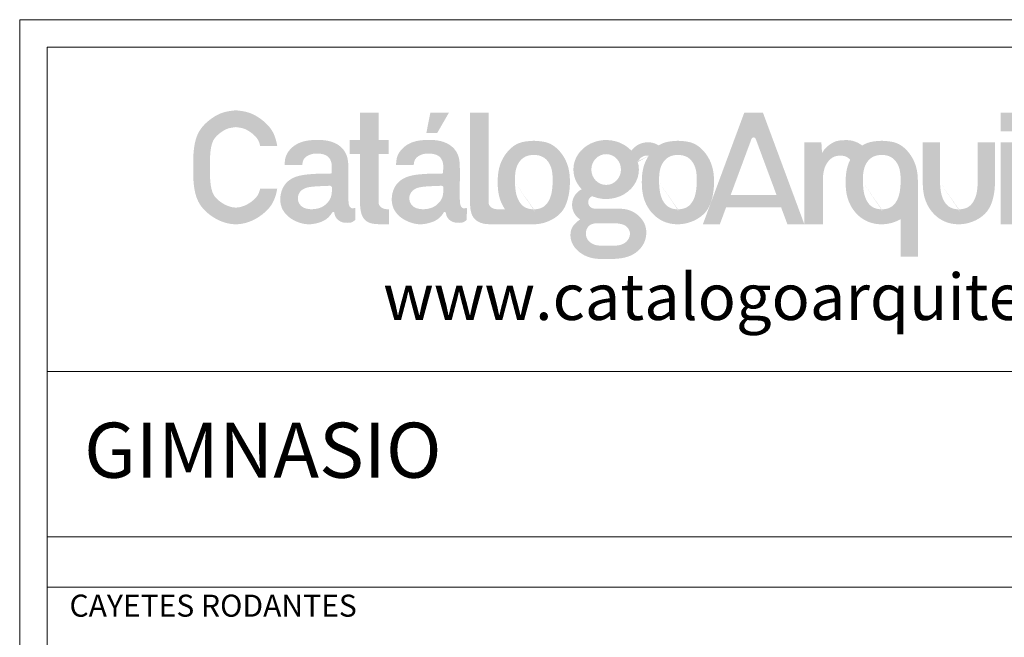
# Model space of a CAD drawing. Units: inches. Extents: x 4780 to 6263, y 2191 to 6767.
# Drawn here: x 4780 to 5673, y 6207 to 6767 of the extents above; entities that cross this region are included whole.
import ezdxf

# ---------------------------------------------------------------- set-up
doc = ezdxf.new("R2010")
doc.units = ezdxf.units.IN
doc.header["$MEASUREMENT"] = 0
doc.layers.add('a_TEXTO', color=7, linetype='Continuous', lineweight=0)
doc.styles.add('CA_100_TEXTO', font='ARIAL.TTF', dxfattribs={"height": 20})
doc.styles.add('CA_250_TEXTO', font='ARIAL.TTF', dxfattribs={"height": 50})

# ---------------------------------------------------------------- blocks, each defined once
blk = doc.blocks.new('ca_stan03')
at = {"layer": 'a_TEXTO'}
h = blk.add_hatch(color=253, dxfattribs=at)
edge = h.paths.add_edge_path()
edge.add_spline(control_points=[(72.53491889025508, -24.08067937136002), (72.5162847034303, -23.81929263846177), (72.4683268092781, -23.14657440345582), (71.25098777176436, -23.8434577042517), (70.00015344201938, -23.72586809522181), (68.60361528695694, -22.3899146221429), (68.07061323387143, -18.05641850388565), (68.13479693170711, -11.37716297827683), (68.31880498202781, -3.797860608519841), (68.22305674324207, 0.8481831581411825), (68.19021090663637, 2.441979517612708)], knot_values=[0, 0, 0, 0, 0.06107053859600743, 0.1571742547121705, 0.2756599894280513, 0.4292638424888108, 0.6568458003946711, 1.487102293727939, 2.35966000301392, 2.815284700151293, 2.815284700151293, 2.815284700151293, 2.815284700151293], degree=3, periodic=0)
edge.add_spline(control_points=[(68.19021090663637, 2.441979517612708), (68.08721238605403, 3.883285500645798), (67.84600224629003, 7.258650657337057), (65.32343882413306, 12.52943746940218), (58.5184582868028, 17.24233280039698), (48.73708687958106, 18.02640426743892), (39.18365094457522, 16.87698096309941), (32.97535303249651, 12.42942290978681), (29.89739862302713, 7.589155381403543), (29.73270649035157, 4.073482893965775), (29.65627850353894, 2.441979517612708)], knot_values=[0, 0, 0, 0, 0.411433988388124, 0.9635288863233882, 1.603390147856246, 2.676397725348102, 3.696930464324398, 4.274586421747406, 4.806399389497511, 5.266896617357052, 5.266896617357052, 5.266896617357052, 5.266896617357052], degree=3, periodic=0)
edge.add_line((29.65627850353894, 2.441979517612708), (40.33318405336581, 2.441979517612708))
edge.add_spline(control_points=[(40.33318405336513, 2.441979517612708), (40.47290689929332, 3.615207056478539), (40.84420524022471, 6.732932263381372), (45.46580573188521, 9.327637517144467), (50.66515957186539, 9.570507792088392), (56.1061082087258, 8.489041264174375), (58.25288835166839, 3.991219531048046), (58.17586645518577, 0.3971599219894415), (58.09909826230114, -1.604463549991124), (58.05870206269583, -2.657738067153332)], knot_values=[0, 0, 0, 0, 0.3255281623884743, 0.8650558598498813, 1.300304468307435, 1.849100689826233, 2.306034615977398, 2.577077536055476, 2.878108711682812, 2.878108711682812, 2.878108711682812, 2.878108711682812], degree=3, periodic=0)
edge.add_spline(control_points=[(58.05870206269583, -2.657738067153332), (55.788138995184, -2.669113556898083), (51.44434057941953, -2.690875927224624), (44.68687927403198, -3.043902957379032), (38.34521092980549, -3.771453070106872), (32.71398997462938, -6.119873109028049), (28.67611284289205, -10.3227102133369), (26.69530257876295, -16.41809343100249), (27.22109721781135, -23.38712323186155), (31.37058613853924, -28.74596395679691), (37.15827520434368, -32.19164559525598), (43.5521233540353, -33.84102276678459), (49.7959640046106, -32.72916978969261), (54.13920591883334, -31.10494881364502), (56.7002542183368, -28.6428087623899), (57.96005083582759, -27.16378379775779), (58.59604398682905, -25.93441898996025), (59.57959551977228, -25.83373252032288), (59.88711081900738, -27.02968605933893), (60.20845715007863, -28.73884648621788), (61.90058362654281, -30.92748020217186), (64.53526080277197, -32.36038723808269), (67.30780105448548, -32.52081929643828), (70.12074363273541, -32.50650009650053), (71.5976191743689, -31.3835064992636), (72.37006533773138, -30.79615023855695)], knot_values=[0, 0, 0, 0, 0.6485408305682036, 1.240718953233547, 1.934380559507978, 2.462947211487333, 2.949213283088417, 3.549024579768677, 4.246705473561271, 4.853213899465072, 5.40232459099982, 6.157969451102061, 6.67254602747895, 7.199350158368839, 7.449653762907309, 7.675144691602202, 7.761217312942485, 7.826718585353674, 7.896125039723314, 8.063551331567464, 8.353106150732986, 8.63491727402565, 8.896544160564513, 9.142167948033425, 9.411508151764584, 9.411508151764584, 9.411508151764584, 9.411508151764584], degree=3, periodic=0)
edge.add_line((72.37006533773138, -30.79615023855877), (72.53491889025372, -24.0806793713582))
edge = h.paths.add_edge_path(flags=16)
edge.add_spline(control_points=[(57.07154148877135, -10.08247038918853), (55.16719979324671, -10.15648410870017), (51.50465635716728, -10.29883170483299), (46.32282043285932, -10.56866411601914), (41.87847960303452, -11.2964320949286), (38.81090322625141, -13.5653468729306), (37.42560779576206, -16.78108255993357), (37.86054874857336, -20.40619845444598), (40.42166008727918, -23.26752090482478), (44.35571405333803, -24.38412671132937), (48.61250453953153, -24.27634352860514), (52.91581675348834, -22.87902206543367), (55.7967920736487, -20.33057174680653), (57.68565930402156, -17.41753598220748), (58.14987371646248, -14.86118644079397), (58.30119318796324, -12.79109552303635), (58.35719261764507, -11.57241305945718), (58.19240455185036, -10.61186702584382), (57.66035858308214, -10.15799334328221), (57.24467842329295, -10.10467730689743), (57.07154148877135, -10.08247038918853)], knot_values=[0, 0, 0, 0, 0.5440634283708203, 1.046375208334021, 1.488229787929243, 1.806858033885901, 2.089457847553773, 2.451736580193665, 2.786366579388011, 3.122241819399693, 3.58650167327231, 3.989856327781056, 4.38706011834663, 4.660977936675535, 4.966514288793276, 5.115379869755301, 5.254662198090224, 5.316382241371898, 5.385711633849063, 5.435201692672916, 5.435201692672916, 5.435201692672916, 5.435201692672916], degree=3, periodic=0)
edge = h.paths.add_edge_path()
edge.add_line((86.48713073406589, 9.177806450667049), (92.62787171885634, 9.177806450667049))
edge.add_line((92.62787171884747, 9.177806450667049), (92.62787171884747, 17.65557878611799))
edge.add_line((92.62787171884747, 17.65557878611799), (86.48713073405702, 17.65557878611799))
edge.add_line((86.48713073406589, 17.65557878611799), (86.48713073406589, 34.14376685583011))
edge.add_line((86.48713073406589, 34.14376685583193), (75.2043009320812, 34.14376685583193))
edge.add_line((75.20430093207369, 34.14376685583193), (75.20430093207369, 17.6555787861198))
edge.add_line((75.20430093207369, 17.65557878611799), (69.06355994728392, 17.65557878611799))
edge.add_line((69.06355994728119, 17.65557878611799), (69.06355994728119, 9.177806450667049))
edge.add_line((69.06355994728119, 9.177806450667049), (75.20430093207165, 9.177806450667049))
edge.add_line((75.20430093207369, 9.177806450667049), (75.20430093207369, -19.39791443157446))
edge.add_spline(control_points=[(75.20430093207369, -19.39791443158538), (75.23578118312116, -20.37209636842454), (75.30505299979677, -22.51576899812972), (75.70158616689923, -25.69768188008129), (76.72483217773379, -29.02693937296317), (79.19039720276533, -31.96611251938157), (83.18770484493189, -33.24756958411672), (87.81596804652918, -33.36723007069486), (91.06523291640087, -33.37151205832743), (92.88210631145239, -33.37390639357363)], knot_values=[0, 0, 0, 0, 0.2784262062207348, 0.6126726590768188, 0.9139298053726863, 1.263741969640829, 1.659420237817376, 2.068580036786694, 2.587566337764457, 2.587566337764457, 2.587566337764457, 2.587566337764457], degree=3, periodic=0)
edge.add_line((92.88210631145239, -33.37390639357363), (92.88210631145239, -24.25906885501536))
edge.add_spline(control_points=[(92.88210631145239, -24.25906885501536), (91.98235957374754, -24.27851842026212), (89.6848000016148, -24.32818410165601), (86.54110801462275, -22.35845921627879), (86.5008316489043, -20.14938192987938), (86.48713073406589, -19.39791443158538)], knot_values=[0, 0, 0, 0, 0.2590287158921085, 0.6614460277632597, 0.8689113817218195, 0.8689113817218195, 0.8689113817218195, 0.8689113817218195], degree=3, periodic=0)
edge.add_line((86.48713073406589, -19.39791443157446), (86.48713073406589, 9.17780645066523))
edge = h.paths.add_edge_path()
edge.add_spline(control_points=[(25.19844898972269, 14.05260220665878), (24.64014689356236, 17.23471109929233), (22.87292854479938, 23.50065571415143), (16.00023539689619, 30.22806765697351), (8.29062511287384, 34.67338273225505), (2.718600763947052, 35.2896098281326), (0.1508981826741547, 35.57357985511771)], knot_values=[15.14125603246999, 15.14125603246999, 15.14125603246999, 15.14125603246999, 16.05010342227674, 16.95491549921142, 17.81040475017582, 18.54156543396555, 18.54156543396555, 18.54156543396555, 18.54156543396555], degree=3, periodic=0)
edge.add_spline(control_points=[(0.1508981826741547, 35.57357985511771), (-2.416451137101376, 35.28959884223696), (-7.987708893480431, 34.67334790649511), (-15.70395201651945, 30.22823910242187), (-22.89710890195738, 23.15801147562343), (-25.62981768888449, 12.41805548266711), (-25.63831426764546, 1.101075385777222), (-25.62982030223748, -10.22321420364278), (-22.89709959471611, -20.94323315408656), (-15.70398112093199, -28.07539156009989), (-7.98761258638433, -32.31883017485234), (0.1505957765843959, -33.86009902589649), (8.290721419959027, -32.31886502676753), (16.00020629256005, -28.07521998588345), (22.87266620220953, -21.28913968101006), (24.63994527288423, -15.03190028041718), (25.19825663305573, -11.85292874522202)], knot_values=[18.54156543396555, 18.54156543396555, 18.54156543396555, 18.54156543396555, 19.27272611775528, 20.12821536871969, 21.03302744565437, 22.07753357461107, 23.17634698433958, 24.2751603940681, 25.3196665230248, 26.22447859995948, 27.07996785092389, 27.81112853471362, 28.54228921850335, 29.39777846946775, 30.30259054640243, 31.21133315773696, 31.21133315773696, 31.21133315773696, 31.21133315773696], degree=3, periodic=0)
edge.add_line((25.19825663305573, -11.85292874524384), (14.87054102511593, -11.85292874524384))
edge.add_spline(control_points=[(14.87054102511729, -11.85292874524384), (14.75356105987203, -12.34696336056368), (14.62802291987873, -12.81122912793035), (14.2859128420755, -13.90869462786031), (14.05914651131798, -14.49287212805939), (13.58833802697018, -15.48734956898079), (13.36467401321033, -15.87092432379904), (12.70834005142433, -16.79972357461884), (12.2618559115258, -17.32874155042373), (11.14928460636702, -18.44199330903029), (10.47133223311948, -19.02641874247274), (8.96728414832296, -20.15924716538393), (8.193064537969349, -20.67078673860851), (6.18960172285415, -21.81307686866967), (4.944457085843624, -22.34659898091923), (2.896241271326744, -22.94462730954547), (2.100329583649454, -23.10403661669625), (0.5950564358031443, -23.26741546030826), (-0.08347247654774037, -23.27424608104957), (-2.545613038738793, -23.05297712731772), (-4.4817238632927, -22.47972961723463), (-7.261041595570987, -21.06315583540163), (-8.182541619218227, -20.49531841978933), (-9.99725972625265, -19.17545597781282), (-10.82977581451951, -18.46619968534651), (-11.94176006659063, -17.33196398536529), (-12.31736297450652, -16.89312923444049), (-12.94378173882751, -16.04959475163196), (-13.17966089555875, -15.67379385479762), (-13.9498713935277, -14.19051408090854), (-14.43087904282174, -12.76620186576656), (-15.11212662234493, -9.354110754551584), (-15.31337449656667, -7.417457095334612), (-15.51256246455114, -3.282160641982045), (-15.51399646211166, -1.025955277382309), (-15.51337953329084, 5.26768694511884), (-15.46826544647729, 8.713902682524349), (-14.82340042973692, 13.1778152352199), (-14.53253800821722, 14.48764253931586), (-13.99620213337357, 16.12544691824041), (-13.80182656554052, 16.6171519672771), (-13.39532831218412, 17.4843842831142), (-13.19847256706589, 17.83685338171927), (-12.65651081218266, 18.65659678602424), (-12.27663626833919, 19.14010137431433), (-11.13565798043373, 20.37195089837769), (-10.2785770942387, 21.1373562261906), (-8.293894832804199, 22.64320041907195), (-7.311286856692732, 23.27542916678431), (-5.947738725229556, 23.98510310444908), (-5.510403148825844, 24.18352956193303), (-4.677727084559137, 24.50715859508091), (-4.31229372232292, 24.62460975140857), (-2.873571952648035, 24.99131637757455), (-1.525653681899257, 25.19604007885755), (0.1509969233270567, 25.38864695735174)], knot_values=[18.43188670556295, 18.43188670556295, 18.43188670556295, 18.43188670556295, 18.6334936634808, 18.6334936634808, 18.94662499684905, 18.94662499684905, 19.2597563302173, 19.2597563302173, 19.61817269999023, 19.61817269999023, 20.00056916953903, 20.00056916953903, 20.38296563908784, 20.38296563908784, 20.99372842089742, 20.99372842089742, 21.39042326344777, 21.39042326344777, 21.78711810599813, 21.78711810599813, 22.7031574235648, 22.7031574235648, 23.16117708234814, 23.16117708234814, 23.61919674113148, 23.61919674113148, 23.91386146904634, 23.91386146904634, 24.2085261969612, 24.2085261969612, 24.89477181658741, 24.89477181658741, 25.58101743621362, 25.58101743621362, 26.26726305583983, 26.26726305583983, 27.3951372543265, 27.3951372543265, 27.92998174655188, 27.92998174655188, 28.19740399266458, 28.19740399266458, 28.46482623877727, 28.46482623877727, 28.7973432609263, 28.7973432609263, 29.28221361398711, 29.28221361398711, 29.76708396704792, 29.76708396704792, 30.00951914357832, 30.00951914357832, 30.25195432010873, 30.25195432010873, 30.76791599171101, 30.76791599171101, 30.76791599171101, 30.76791599171101], degree=3, periodic=0)
edge.add_spline(control_points=[(0.1509969233270567, 25.38864695735174), (0.8864966908736278, 25.30417033836056), (1.559752462439519, 25.21978384662543), (2.758914547539916, 25.0386904938041), (3.28724701028159, 24.94231912257965), (4.209134836889007, 24.73557419661847), (4.579110358074558, 24.6330889148212), (5.396411631802494, 24.35646658440237), (5.875086308028131, 24.15892425695711), (7.354302115073097, 23.43438641472312), (8.420899788009137, 22.76836961913978), (10.42719814106067, 21.25936865589028), (11.22964426548833, 20.5626449467818), (12.31653064417742, 19.4460062614562), (12.68575204432318, 19.00989968290924), (13.28709966886208, 18.18841048920876), (13.50362163785803, 17.83538193212371), (13.98782038395848, 16.8723829032715), (14.24171770730072, 16.24434445922452), (14.61497501228996, 15.06284885498098), (14.74743355081273, 14.5742720680355), (14.87052194708713, 14.0526022067861)], knot_values=[15.36513949388668, 15.36513949388668, 15.36513949388668, 15.36513949388668, 15.59144700130413, 15.59144700130413, 15.81306063697032, 15.81306063697032, 16.0346742726365, 16.0346742726365, 16.30790674872491, 16.30790674872491, 16.83858850364602, 16.83858850364602, 17.27879182663626, 17.27879182663626, 17.57577198726911, 17.57577198726911, 17.87275214790197, 17.87275214790197, 18.21985149942152, 18.21985149942152, 18.43188670556295, 18.43188670556295, 18.43188670556295, 18.43188670556295], degree=3, periodic=0)
edge.add_line((14.87052194708713, 14.0526022067861), (25.19844898970359, 14.0526022067861))
h = blk.add_hatch(color=253, dxfattribs=at)
h.paths.add_polyline_path([(129.052966811822, 34.14376685583193), (117.8010406401268, 34.14376685583193), (115.4087182258377, 21.9245858631748), (122.0071189935084, 21.9245858631748)])
edge = h.paths.add_edge_path()
edge.add_spline(control_points=[(135.6069947639558, 2.441979517612708), (135.5039962433625, 3.883285500645798), (135.2627861036094, 7.258650657337057), (132.7402226814415, 12.52943746940218), (125.9352421441113, 17.24233280039698), (116.1538707368895, 18.02640426743892), (106.6004348018837, 16.87698096309941), (100.3921368898159, 12.42942290978681), (97.3141824803356, 7.589155381403543), (97.14949034767096, 4.073482893965775), (97.07306236085833, 2.441979517612708)], knot_values=[0, 0, 0, 0, 0.411433988388124, 0.9635288863233882, 1.603390147856246, 2.676397725348102, 3.696930464324398, 4.274586421747406, 4.806399389497511, 5.266896617357052, 5.266896617357052, 5.266896617357052, 5.266896617357052], degree=3, periodic=0)
edge.add_line((97.07306236085833, 2.441979517612708), (107.7499679106852, 2.441979517612708))
edge.add_spline(control_points=[(107.7499679106736, 2.441979517612708), (107.8896907566018, 3.615207056478539), (108.2609890975332, 6.732932263381372), (112.8825895891937, 9.327637517144467), (118.0819434291848, 9.570507792088392), (123.5228920660343, 8.489041264174375), (125.6696722089769, 3.991219531048046), (125.5926503124942, 0.3971599219894415), (125.5158821196096, -1.604463549991124), (125.4754859200152, -2.657738067153332)], knot_values=[0, 0, 0, 0, 0.3255281623884743, 0.8650558598498813, 1.300304468307435, 1.849100689826233, 2.306034615977398, 2.577077536055476, 2.878108711682812, 2.878108711682812, 2.878108711682812, 2.878108711682812], degree=3, periodic=0)
edge.add_spline(control_points=[(125.4754859200152, -2.657738067153332), (123.2049228524925, -2.669113556898083), (118.861124436728, -2.690875927224624), (112.1036631313514, -3.043902957379032), (105.7619947871249, -3.771453070106872), (100.1307738319379, -6.119873109028049), (96.09289670020053, -10.3227102133369), (94.11208643608234, -16.41809343100249), (94.63788107513074, -23.38712323186155), (98.78736999584771, -28.74596395679691), (104.5750590616522, -32.19164559525598), (110.9689072113438, -33.84102276678459), (117.2127478619191, -32.72916978969261), (121.5559897761527, -31.10494881364502), (124.1170380756562, -28.6428087623899), (125.3768346931361, -27.16378379775779), (126.0128278441375, -25.93441898996025), (126.9963793770917, -25.83373252032288), (127.3038946763268, -27.02968605933893), (127.6252410073871, -28.73884648621788), (129.3173674838513, -30.92748020217186), (131.9520446600804, -32.36038723808269), (134.724584911794, -32.52081929643828), (137.5375274900439, -32.50650009650053), (139.0144030316883, -31.3835064992636), (139.7868491950398, -30.79615023855695)], knot_values=[0, 0, 0, 0, 0.6485408305682036, 1.240718953233547, 1.934380559507978, 2.462947211487333, 2.949213283088417, 3.549024579768677, 4.246705473561271, 4.853213899465072, 5.40232459099982, 6.157969451102061, 6.67254602747895, 7.199350158368839, 7.449653762907309, 7.675144691602202, 7.761217312942485, 7.826718585353674, 7.896125039723314, 8.063551331567464, 8.353106150732986, 8.63491727402565, 8.896544160564513, 9.142167948033425, 9.411508151764584, 9.411508151764584, 9.411508151764584, 9.411508151764584], degree=3, periodic=0)
edge.add_line((139.7868491950398, -30.79615023855877), (139.9517027475622, -24.0806793713582))
edge.add_spline(control_points=[(139.9517027475636, -24.08067937136002), (139.9330685607388, -23.81929263846177), (139.8851106665866, -23.14657440345582), (138.6677716290728, -23.8434577042517), (137.4169372993279, -23.72586809522181), (136.0203991442763, -22.3899146221429), (135.4873970911799, -18.05641850388565), (135.5515807890156, -11.37716297827683), (135.7355888393363, -3.797860608519841), (135.6398406005505, 0.8481831581411825), (135.6069947639558, 2.441979517612708)], knot_values=[0, 0, 0, 0, 0.06107053859600743, 0.1571742547121705, 0.2756599894280513, 0.4292638424888108, 0.6568458003946711, 1.487102293727939, 2.35966000301392, 2.815284700151293, 2.815284700151293, 2.815284700151293, 2.815284700151293], degree=3, periodic=0)
edge = h.paths.add_edge_path(flags=16)
edge.add_spline(control_points=[(124.4883253460798, -10.08247038918853), (122.5839836505661, -10.15648410870017), (118.9214402144758, -10.29883170483299), (113.7396042901678, -10.56866411601914), (109.295263460343, -11.2964320949286), (106.2276870835599, -13.5653468729306), (104.8423916530705, -16.78108255993357), (105.2773326058928, -20.40619845444598), (107.8384439445877, -23.26752090482478), (111.7724979106574, -24.38412671132937), (116.02928839684, -24.27634352860514), (120.3326006107968, -22.87902206543367), (123.2135759309572, -20.33057174680653), (125.1024431613409, -17.41753598220748), (125.5666575737819, -14.86118644079397), (125.7179770452826, -12.79109552303635), (125.7739764749535, -11.57241305945718), (125.6091884091588, -10.61186702584382), (125.0771424403906, -10.15799334328221), (124.6614622806014, -10.10467730689743), (124.4883253460798, -10.08247038918853)], knot_values=[0, 0, 0, 0, 0.5440634283708203, 1.046375208334021, 1.488229787929243, 1.806858033885901, 2.089457847553773, 2.451736580193665, 2.786366579388011, 3.122241819399693, 3.58650167327231, 3.989856327781056, 4.38706011834663, 4.660977936675535, 4.966514288793276, 5.115379869755301, 5.254662198090224, 5.316382241371898, 5.385711633849063, 5.435201692672916, 5.435201692672916, 5.435201692672916, 5.435201692672916], degree=3, periodic=0)
h = blk.add_hatch(color=253, dxfattribs=at)
edge = h.paths.add_edge_path()
edge.add_line((153.0371537884171, 34.14376685583193), (141.7543239864324, 34.14376685583193))
edge.add_line((141.7543239864358, 34.14376685583193), (141.7543239864358, -19.3979144315872))
edge.add_spline(control_points=[(141.7543239864358, -19.39791443158538), (141.7885430429092, -20.37193830332399), (141.8638415595492, -22.51526311316775), (142.2309243575587, -25.89242872820068), (143.682693529136, -29.62974369147196), (147.0664979398612, -32.28579777681989), (150.9272196414354, -33.28742695509573), (155.0396990087288, -33.35742305523308), (157.7730144806669, -33.36768028416009), (159.4321293658145, -33.37390639357363)], knot_values=[0, 0, 0, 0, 0.2784262062207348, 0.6126726590768188, 0.9691263907781273, 1.391502487419783, 1.783308675439864, 2.090357222582782, 2.564597156257807, 2.564597156257807, 2.564597156257807, 2.564597156257807], degree=3, periodic=0)
edge.add_line((159.4321293658145, -33.37390639357363), (180.4922654539012, -33.37285917661939))
edge.add_spline(control_points=[(180.4922654539046, -33.37285917661757), (183.6444521589078, -33.33592074209264), (190.1133673911904, -31.90034806893709), (198.3498859895776, -26.02937460972862), (201.6405784138774, -16.84110361519743), (202.4678463488931, -7.92440887306293), (201.7609997029363, 1.101600890211557), (197.7491220638699, 9.676764054189334), (190.248181881911, 16.56883413296055), (183.5957495181433, 16.95501217866513), (180.3787349791969, 17.1417619747881)], knot_values=[7.143134042399015, 7.143134042399015, 7.143134042399015, 7.143134042399015, 8.037747351908978, 9.000822765172185, 9.883102662577018, 10.72373139333, 11.56367383729399, 12.43024798376334, 13.3885592149077, 14.2859467586147, 14.2859467586147, 14.2859467586147, 14.2859467586147], degree=3, periodic=0)
edge.add_spline(control_points=[(180.3787349791969, 17.1417619747881), (177.161506938683, 16.95486810758848), (170.5086330771451, 16.56839213874082), (163.0110631478278, 9.678596309880959), (158.9875051227432, 1.095551209537007), (158.3222419702038, -7.900094573580645), (158.969273543164, -16.60766534530921), (161.3458254697184, -21.94861831950038), (162.9351232568629, -24.25906885501536)], knot_values=[14.2859467586147, 14.2859467586147, 14.2859467586147, 14.2859467586147, 15.18333430232171, 16.14164553346607, 17.00821967993542, 17.84816212389941, 18.68810456786341, 19.4817007579683, 19.4817007579683, 19.4817007579683, 19.4817007579683], degree=3, periodic=0)
edge.add_line((162.9351232568629, -24.25906885501536), (159.4321293658097, -24.25906885501536))
edge.add_spline(control_points=[(159.4321293658145, -24.25906885501536), (158.5323826281096, -24.27851842026212), (156.2348230559769, -24.32818410165601), (153.0911310689849, -22.35845921627879), (153.0508547032664, -20.14938192987938), (153.0371537884171, -19.39791443158538)], knot_values=[0, 0, 0, 0, 0.2590287158921651, 0.6614460277632936, 0.8689113817218534, 0.8689113817218534, 0.8689113817218534, 0.8689113817218534], degree=3, periodic=0)
edge.add_line((153.0371537884171, -19.39791443159265), (153.0371537884171, 34.14376685583193))
edge = h.paths.add_edge_path(flags=16)
edge.add_spline(control_points=[(168.9427339327744, -7.894954640387368), (168.9712770971096, -4.446353961806381), (169.0179380060695, 1.191242500983208), (173.9793906464406, 7.691423516209397), (178.2816870961656, 8.564375933996416), (180.3787349791969, 8.564299442827178)], knot_values=[0, 0, 0, 0, 0.9631398988459193, 1.57449197311541, 2.156353635664283, 2.156353635664283, 2.156353635664283, 2.156353635664283], degree=3, periodic=0)
edge.add_spline(control_points=[(180.3787349791969, 8.564299442827178), (182.4757828622282, 8.564375933996416), (186.7780793119641, 7.691423516209397), (191.7395319523243, 1.191242500983208), (191.7861928612842, -4.446353961806381), (191.8147360256194, -7.894954640387368)], knot_values=[0, 0, 0, 0, 0.5818616625488731, 1.193213736818363, 2.156353635664283, 2.156353635664283, 2.156353635664283, 2.156353635664283], degree=3, periodic=0)
edge.add_spline(control_points=[(191.8147360256194, -7.894954640387368), (191.6173174452529, -11.27039611120563), (191.2973577178313, -16.74103282081524), (186.7630389129449, -23.42639236440664), (182.5145292707352, -24.28157290833951), (180.3787349791969, -24.35420872360555)], knot_values=[0, 0, 0, 0, 0.9562463157541324, 1.549805038426494, 2.134594168461937, 2.134594168462105, 2.134594168462105, 2.134594168462105], degree=3, periodic=0)
edge.add_spline(control_points=[(180.3787349791969, -24.35420872360555), (178.2429406876586, -24.28157290833951), (173.9944310454489, -23.42639236440664), (169.4601122405625, -16.74103282081524), (169.1401525131519, -11.27039611120563), (168.9427339327744, -7.894954640387368)], knot_values=[0, 0, 0, 1.678657213233237e-13, 0.5847891300356103, 1.178347852707972, 2.134594168462105, 2.134594168462105, 2.134594168462105, 2.134594168462105], degree=3, periodic=0)
h = blk.add_hatch(color=253, dxfattribs=at)
edge = h.paths.add_edge_path()
edge.add_spline(control_points=[(355.3029402568977, -4.257971323599122), (355.5376327217641, -2.517457477426433), (356.0004113577274, 0.9145769682454556), (358.4906999129239, 5.104269757677685), (361.8726966127037, 7.788246481810347), (365.58661052039, 8.239968833597231), (368.898942770375, 7.942560851324743), (370.7819896962651, 6.703685640373806), (371.7395585103518, 5.630240036731266)], knot_values=[0, 0, 0, 0, 0.4975237374219947, 0.9810428156738971, 1.357137459235867, 1.682718090091038, 2.023816373303919, 2.291765042467908, 2.291765042467908, 2.291765042467908, 2.291765042467908], degree=3, periodic=0)
edge.add_spline(control_points=[(371.7395585103518, 5.630240036731266), (370.9781785207419, 4.104345920070045), (369.3486169435387, -0.2540477078637196), (368.7831619039575, -7.900094573580645), (369.4492835933929, -16.86457481814432), (373.4682639343487, -25.54753077215355), (381.0067094750634, -32.05835480506721), (390.8754085927471, -34.04489539626593), (397.9685100174579, -32.4881657631704), (401.5791774744362, -30.68229535202408), (402.2756559593513, -30.28663153170965)], knot_values=[16.52368573812572, 16.52368573812572, 16.52368573812572, 16.52368573812572, 17.00821967993542, 17.84816212389942, 18.68810456786342, 19.55467871433276, 20.51298994547712, 21.4183420280004, 22.32369411052369, 22.54831833068874, 22.54831833068874, 22.54831833068874, 22.54831833068874], degree=3, periodic=0)
edge.add_line((402.2756559593731, -30.28663153169873), (402.2756559593724, -52.97000568535805))
edge.add_line((402.2756559593731, -52.97000568536168), (412.676571124641, -52.97000568536168))
edge.add_line((412.6765711246376, -52.97000568536168), (412.6765711246376, -7.894954654557296))
edge.add_spline(control_points=[(412.6765711246376, -7.894954654355388), (412.6765711246703, -7.894954649700594), (412.6954872494794, -4.945574859948465), (412.2219196367009, 1.101600890211557), (408.2100419976236, 9.676764054189334), (400.7091018156648, 16.56883413296055), (394.0566694518971, 16.95501217866513), (390.8396549129507, 17.1417619747881)], knot_values=[10.72373139200411, 10.72373139200411, 10.72373139200411, 10.72373139200411, 10.72373139333, 11.563673837294, 12.43024798376334, 13.3885592149077, 14.28594675861471, 14.28594675861471, 14.28594675861471, 14.28594675861471], degree=3, periodic=0)
edge.add_spline(control_points=[(390.8396549129507, 17.1417619747881), (387.6224268724368, 16.95486810758848), (383.4511633676016, 16.71255281078629), (379.8860736249376, 14.77588055301567), (379.1069921931489, 14.26147619383119)], knot_values=[14.28594675861471, 14.28594675861471, 14.28594675861471, 14.28594675861471, 15.18333430232171, 15.44944523109706, 15.44944523109706, 15.44944523109706, 15.44944523109706], degree=3, periodic=0)
edge.add_spline(control_points=[(379.106992193138, 14.26147619383119), (376.4920562681514, 16.07872935656451), (372.4968928848143, 17.51383013006125), (369.3430632624518, 17.54745501560683), (366.0817611770149, 17.43562597958407), (362.6560337799278, 16.91637120492851), (359.2842537934926, 14.84162201952859), (356.4684421649731, 12.52829224784728), (355.2190664772429, 10.55367335186202), (354.7097163982003, 9.748653452230428)], knot_values=[0, 0, 0, 0, 0.3122092358807564, 0.6423656558440101, 0.8904909552845581, 1.248888820425559, 1.613399814720402, 2.006856205504478, 2.277667163112377, 2.277667163112377, 2.277667163112377, 2.277667163112377], degree=3, periodic=0)
edge.add_line((354.7097163982003, 9.748653452230428), (354.3212064032514, 16.15418411350947))
edge.add_line((354.3212064032527, 16.15418411350765), (344.020110454913, 16.15418411350765))
edge.add_line((344.0201104549055, 16.15418411350765), (344.0201104549055, -33.37390639357363))
edge.add_line((344.0201104549055, -33.37390639357363), (355.3029402568902, -33.37390639357363))
edge.add_line((355.3029402568977, -33.37390639357363), (355.302940256897, -4.257971323597303))
edge = h.paths.add_edge_path(flags=17)
edge.add_spline(control_points=[(379.4036538665391, -7.894954640387368), (379.4321970308633, -4.446353961806381), (379.4788579398232, 1.191242500983208), (384.4403105801944, 7.691423516209397), (388.7426070299193, 8.564375933996416), (390.8396549129507, 8.564299442827178)], knot_values=[0, 0, 0, 0, 0.9631398988459193, 1.57449197311541, 2.156353635664283, 2.156353635664283, 2.156353635664283, 2.156353635664283], degree=3, periodic=0)
edge.add_spline(control_points=[(390.8396549129507, 8.564299442827178), (392.936702795982, 8.564375933996416), (397.2389992457179, 7.691423516209397), (402.200451886089, 1.191242500983208), (402.247112795038, -4.446353961806381), (402.2756559593731, -7.894954640387368)], knot_values=[0, 0, 0, 0, 0.5818616625488731, 1.193213736818363, 2.156353635664283, 2.156353635664283, 2.156353635664283, 2.156353635664283], degree=3, periodic=0)
edge.add_spline(control_points=[(402.2756559593731, -7.894954640387368), (402.0782373790066, -11.27039611120563), (401.758277651596, -16.74103282081524), (397.2239588467096, -23.42639236440664), (392.975449204489, -24.28157290833951), (390.8396549129507, -24.35420872360555)], knot_values=[0, 0, 0, 0, 0.9562463157541324, 1.549805038426494, 2.134594168461937, 2.134594168462105, 2.134594168462105, 2.134594168462105], degree=3, periodic=0)
edge.add_spline(control_points=[(390.8396549129507, -24.35420872360555), (388.7038606214232, -24.28157290833951), (384.4553509792026, -23.42639236440664), (379.9210321743162, -16.74103282081524), (379.6010724468947, -11.27039611120563), (379.4036538665391, -7.894954640387368)], knot_values=[0, 0, 0, 1.678657213233237e-13, 0.5847891300356103, 1.178347852707972, 2.134594168462105, 2.134594168462105, 2.134594168462105, 2.134594168462105], degree=3, periodic=0)
edge = h.paths.add_edge_path()
edge.add_spline(control_points=[(437.48154644945, -24.35420872360555), (435.3457521579116, -24.28157290833951), (431.0972425156911, -23.42639236440664), (426.5629237108046, -16.74103282081524), (426.242963983394, -11.27039611120563), (426.0455454030275, -7.894954640387368)], knot_values=[0, 0, 0, 1.678657213233237e-13, 0.5847891300356103, 1.178347852707972, 2.134594168462105, 2.134594168462105, 2.134594168462105, 2.134594168462105], degree=3, periodic=0)
edge.add_line((426.0455454030275, -7.894954640391006), (426.0455454030275, 16.15418411350765))
edge.add_line((426.0455454030275, 16.15418411350765), (415.6446302376723, 16.15418411350765))
edge.add_line((415.6446302376648, 16.15418411350765), (415.6446302376648, -7.889225594240997))
edge.add_spline(control_points=[(415.6446302376976, -7.889225594240997), (415.6446301463698, -7.891135278403453), (415.6446301463807, -7.893044964828732), (415.6446302376648, -7.894954649123974), (415.6446302376648, -7.894954653493187)], knot_values=[3.561673841056059, 3.561673841056059, 3.561673841056059, 3.561673841056059, 3.562215365284711, 3.562215366523349, 3.562215366523349, 3.562215366523349, 3.562215366523349], degree=3, periodic=0)
edge.add_line((415.6446301692017, -7.892090125456889), (415.6446302376717, -7.894954653547757))
edge.add_spline(control_points=[(415.6446302376648, -7.894954653493187), (415.6447718313216, -10.85700350711522), (416.0911751317585, -16.86457482218066), (420.110155470848, -25.54753077215355), (427.6486010115518, -32.05835480506721), (437.5173001292355, -34.04489539626593), (447.1838974320203, -31.92335820521475), (455.4526974598198, -26.02937460972862), (458.7433898825261, -16.84110361969397), (459.2995310803058, -10.8467442669189), (459.3184626611369, -7.894954654242611)], knot_values=[3.562215366523349, 3.562215366523349, 3.562215366523349, 3.562215366523349, 4.40215780924871, 5.268731955718054, 6.227043186862415, 7.132395269385695, 8.037747351908978, 9.000822765172188, 9.88310266257702, 10.72373139201497, 10.72373139201497, 10.72373139201497, 10.72373139201497], degree=3, periodic=0)
edge.add_line((459.3184626611369, -7.89495465422624), (459.3184626611369, 16.15418411350765))
edge.add_line((459.3184626611369, 16.15418411350765), (448.9175474950525, 16.15418411350765))
edge.add_line((448.917547495043, 16.15418411350765), (448.917547495043, -7.894954654175308))
edge.add_spline(control_points=[(448.9175474958615, -7.894954640387368), (448.720128915495, -11.27039611120563), (448.4001691880844, -16.74103282081524), (443.865850383198, -23.42639236440664), (439.6173407409774, -24.28157290833951), (437.48154644945, -24.35420872360555)], knot_values=[0, 0, 0, 0, 0.9562463157541324, 1.549805038426494, 2.134594168461937, 2.134594168462105, 2.134594168462105, 2.134594168462105], degree=3, periodic=0)
h.paths.add_polyline_path([(318.9727584743273, 34.14376685583193), (307.689928672346, 34.14376685583193), (282.6425766917569, -33.37390639357363), (292.8975340459479, -33.37390639357363), (296.6760448462815, -23.18854796591404), (329.9866423003918, -23.18854796591404), (333.7651531007255, -33.37390639357363), (344.0201104549055, -33.37390639357363)])
h.paths.add_polyline_path([(327.2210255362338, -15.73354796591411), (299.4416616104395, -15.73354796591411), (312.0680859728241, 18.30225729882295, -0.6956190173714629), (314.5946011738383, 18.30225729882295)], flags=16)
edge = h.paths.add_edge_path()
edge.add_line((474.0747607632443, 7.676411778058537), (480.2155017480341, 7.676411778058537))
edge.add_line((480.2155017480368, 7.676411778058537), (480.2155017480368, -19.39791443157446))
edge.add_spline(control_points=[(480.2155017480368, -19.39791443158538), (480.2469819990843, -20.37209636842454), (480.316253815749, -22.51576899812972), (480.7127869828623, -25.69768188008129), (481.7360329936969, -29.02693937296317), (484.2015980187284, -31.96611251938157), (488.198905660895, -33.24756958411672), (492.8271688624923, -33.36723007069486), (496.076433732364, -33.37151205832743), (497.8933071274155, -33.37390639357363)], knot_values=[0, 0, 0, 0, 0.2784262062207348, 0.6126726590768188, 0.9139298053726863, 1.263741969640829, 1.659420237817376, 2.068580036786694, 2.587566337764457, 2.587566337764457, 2.587566337764457, 2.587566337764457], degree=3, periodic=0)
edge.add_line((497.8933071274155, -33.37390639357363), (497.8933071274155, -24.25906885501536))
edge.add_spline(control_points=[(497.8933071274155, -24.25906885501536), (496.9935603897106, -24.27851842026212), (494.6960008175779, -24.32818410165601), (491.5523088305858, -22.35845921627879), (491.5120324648674, -20.14938192987938), (491.4983315500181, -19.39791443158538)], knot_values=[0, 0, 0, 0, 0.2590287158921085, 0.6614460277632597, 0.8689113817218195, 0.8689113817218195, 0.8689113817218195, 0.8689113817218195], degree=3, periodic=0)
edge.add_line((491.4983315500181, -19.39791443159083), (491.4983315500181, 7.676411778056718))
edge.add_line((491.4983315500181, 7.676411778058537), (497.6390725348085, 7.676411778058537))
edge.add_line((497.6390725348106, 7.676411778058537), (497.6390725348106, 16.15418411350947))
edge.add_line((497.6390725348106, 16.15418411350765), (491.4983315500201, 16.15418411350765))
edge.add_line((491.4983315500181, 16.15418411350765), (491.4983315500181, 34.14376685583011))
edge.add_line((491.4983315500181, 34.14376685583193), (480.2155017480327, 34.14376685583193))
edge.add_line((480.2155017480368, 34.14376685583193), (480.2155017480368, 16.15418411350947))
edge.add_line((480.2155017480368, 16.15418411350765), (474.074760763247, 16.15418411350765))
edge.add_line((474.0747607632443, 16.15418411350765), (462.7919309612596, 16.15418411350765))
edge.add_line((462.7919309612521, 16.15418411350765), (462.7919309612521, -33.37390639357363))
edge.add_line((462.7919309612521, -33.37390639357363), (474.0747607632368, -33.37390639357363))
edge.add_line((474.0747607632443, -33.37390639357363), (474.0747607632443, 7.676411778056718))
h.paths.add_polyline_path([(474.0747607632443, 34.14376685583193), (462.7919309612521, 34.14376685583193), (462.7919309612521, 22.86093705384519), (474.0747607632443, 22.86093705384519)], flags=17)
edge = h.paths.add_edge_path()
edge.add_spline(control_points=[(552.8459731274529, -7.894954640436481), (552.874516291788, -4.446353961855493), (552.9211772007479, 1.191242500934095), (557.8826298411191, 7.691423516160285), (562.1849262908331, 8.564375933949123), (564.2819741738754, 8.564299442779884)], knot_values=[0, 0, 0, 0, 0.9631398988459193, 1.57449197311541, 2.156353635664283, 2.156353635664283, 2.156353635664283, 2.156353635664283], degree=3, periodic=0)
edge.add_spline(control_points=[(564.2819741738754, 8.564299442779884), (566.3790220569067, 8.564375933949123), (570.6813185066317, 7.691423516160285), (573.4340566987853, 4.084960281807071), (574.3032447128758, 2.096683290554211), (574.3077353002886, 2.086374018677816)], knot_values=[0.9599546293794403, 0.9599546293794403, 0.9599546293794403, 0.9599546293794403, 1.541816291928313, 2.153168366197804, 2.156353635664282, 2.156353635664282, 2.156353635664282, 2.156353635664282], degree=3, periodic=0)
edge.add_line((574.3077353002886, 2.086374018677816), (584.8140551508923, 2.086374018677816))
edge.add_spline(control_points=[(584.8140551508882, 2.086374018677816), (584.0271292868933, 4.574139613419902), (581.3204974828736, 9.981689615880896), (574.1514210765786, 16.56883413291507), (567.4989887128218, 16.95501217861602), (564.2819741738754, 17.14176197473898)], knot_values=[11.68411524172774, 11.68411524172774, 11.68411524172774, 11.68411524172774, 12.43024798376334, 13.3885592149077, 14.2859467586147, 14.2859467586147, 14.2859467586147, 14.2859467586147], degree=3, periodic=0)
edge.add_spline(control_points=[(564.2819741738754, 17.14176197473898), (561.0647461333615, 16.95486810753937), (554.4118722718235, 16.56839213869171), (546.9143023424954, 9.678596309831846), (542.8907443174216, 1.095551209487894), (542.2254811648822, -7.90009457362612), (542.8916028543176, -16.86457481818798), (546.9105831952734, -25.54753077220266), (554.4490287359881, -32.05835480511632), (564.3177278536718, -34.0448953963114), (573.9843251564348, -31.92335820526387), (581.9027512093021, -26.27912045605444), (584.2152301532155, -20.50476774233903), (584.898210380718, -17.87628329943436)], knot_values=[14.2859467586147, 14.2859467586147, 14.2859467586147, 14.2859467586147, 15.18333430232171, 16.14164553346607, 17.00821967993542, 17.84816212389941, 18.68810456786341, 19.55467871433276, 20.51298994547712, 21.4183420280004, 22.32369411052368, 23.28676952378689, 24.05249365976945, 24.05249365976945, 24.05249365976945, 24.05249365976945], degree=3, periodic=0)
edge.add_line((584.898210380707, -17.87628329945255), (573.9558753403144, -17.87628329945255))
edge.add_spline(control_points=[(573.9558753403185, -17.87628329945255), (573.1304723592989, -19.792881991998), (570.6333878307673, -23.43301283309302), (566.4177684654028, -24.28157290838499), (564.2819741738754, -24.35420872364921)], knot_values=[0.9653686175419096, 0.9653686175419096, 0.9653686175419096, 0.9653686175419096, 1.549805038426494, 2.134594168461937, 2.134594168462105, 2.134594168462105, 2.134594168462105], degree=3, periodic=0)
edge.add_spline(control_points=[(564.2819741738754, -24.35420872364921), (562.146179882337, -24.28157290838499), (557.8976702401274, -23.42639236445393), (553.3633514352409, -16.74103282086071), (553.0433917078194, -11.27039611125474), (552.8459731274529, -7.894954640436481)], knot_values=[0, 0, 0, 1.678657213233237e-13, 0.5847891300356103, 1.178347852707972, 2.134594168462105, 2.134594168462105, 2.134594168462105, 2.134594168462105], degree=3, periodic=0)
edge = h.paths.add_edge_path()
edge.add_spline(control_points=[(629.0987865012835, -24.35420872360555), (626.9629922097561, -24.28157290833951), (622.7144825675246, -23.42639236440664), (618.180163762649, -16.74103282081524), (617.8602040352275, -11.27039611120563), (617.6627854548719, -7.894954640387368)], knot_values=[0, 0, 0, 1.678657213233237e-13, 0.5847891300356103, 1.178347852707972, 2.134594168462105, 2.134594168462105, 2.134594168462105, 2.134594168462105], degree=3, periodic=0)
edge.add_line((617.6627854548719, -7.894954640381911), (617.6627854548719, 16.15418411350765))
edge.add_line((617.6627854548719, 16.15418411350765), (607.2618702895161, 16.15418411350765))
edge.add_line((607.2618702895093, 16.15418411350765), (601.1211293047195, 16.15418411350765))
edge.add_line((601.1211293047168, 16.15418411350765), (601.1211293047168, 34.14376685583011))
edge.add_line((601.1211293047168, 34.14376685583193), (589.8382995027314, 34.14376685583193))
edge.add_line((589.8382995027355, 34.14376685583193), (589.8382995027355, 16.15418411350947))
edge.add_line((589.8382995027355, 16.15418411350765), (583.6975585179457, 16.15418411350765))
edge.add_line((583.697558517943, 16.15418411350765), (583.6975585179443, 7.676411778056718))
edge.add_line((583.697558517943, 7.676411778058537), (589.8382995027328, 7.676411778058537))
edge.add_line((589.8382995027355, 7.676411778058537), (589.8382995027355, -19.39791443157992))
edge.add_spline(control_points=[(589.8382995027355, -19.39791443158538), (589.869779753783, -20.37209636842454), (589.9390515704476, -22.51576899812972), (590.335584737561, -25.69768188008129), (591.3588307483956, -29.02693937296317), (593.8243957734271, -31.96611251938157), (597.8217034155937, -33.24756958411672), (602.449966617191, -33.36723007069486), (605.6992314870627, -33.37151205832743), (607.5161048821142, -33.37390639357363)], knot_values=[0, 0, 0, 0, 0.2784262062207348, 0.6126726590768188, 0.9139298053726863, 1.263741969640829, 1.659420237817376, 2.068580036786694, 2.587566337764457, 2.587566337764457, 2.587566337764457, 2.587566337764457], degree=3, periodic=0)
edge.add_line((607.5161048821142, -33.37390639357363), (607.5161048821142, -24.25906885501536))
edge.add_spline(control_points=[(607.5161048821142, -24.25906885501536), (606.6163581443984, -24.27851842026212), (604.3187985722875, -24.32818410165601), (601.1751065852955, -22.35845921627879), (601.1348302195661, -20.14938192987938), (601.1211293047168, -19.39791443158538)], knot_values=[0, 0, 0, 0, 0.2590287158921085, 0.6614460277632597, 0.8689113817218195, 0.8689113817218195, 0.8689113817218195, 0.8689113817218195], degree=3, periodic=0)
edge.add_line((601.1211293047168, -19.39791443158538), (601.1211293047168, 7.676411778054899))
edge.add_line((601.1211293047168, 7.676411778058537), (607.2618702895079, 7.676411778058537))
edge.add_line((607.2618702895093, 7.676411778058537), (607.2618702895093, -7.889225594239178))
edge.add_spline(control_points=[(607.2618702895311, -7.889225594240997), (607.2618701982033, -7.891135278403453), (607.2618701982251, -7.893044964828732), (607.2618702895093, -7.894954649123974), (607.2618702895093, -7.894954653493187)], knot_values=[3.561673841056059, 3.561673841056059, 3.561673841056059, 3.561673841056059, 3.562215365284711, 3.562215366523349, 3.562215366523349, 3.562215366523349, 3.562215366523349], degree=3, periodic=0)
edge.add_line((607.2618702210352, -7.892090125456889), (607.2618702895052, -7.894954653482273))
edge.add_spline(control_points=[(607.2618702895093, -7.894954653493187), (607.262011883166, -10.85700350711522), (607.7084151836029, -16.86457482218066), (611.7273955226815, -25.54753077215355), (619.2658410633962, -32.05835480506721), (629.13454018108, -34.04489539626593), (638.8011374838538, -31.92335820521475), (647.0699375116642, -26.02937460972862), (650.3606299343596, -16.84110361969397), (650.9167711321393, -10.8467442669189), (650.9357027129704, -7.894954654242611)], knot_values=[3.562215366523349, 3.562215366523349, 3.562215366523349, 3.562215366523349, 4.40215780924871, 5.268731955718054, 6.227043186862415, 7.132395269385695, 8.037747351908978, 9.000822765172188, 9.88310266257702, 10.72373139201497, 10.72373139201497, 10.72373139201497, 10.72373139201497], degree=3, periodic=0)
edge.add_line((650.9357027129704, -7.894954654235335), (650.9357027129704, 16.15418411350583))
edge.add_line((650.9357027129704, 16.15418411350765), (640.534787546886, 16.15418411350765))
edge.add_line((640.5347875468874, 16.15418411350765), (640.5347875468874, -7.894954654188041))
edge.add_spline(control_points=[(640.534787547706, -7.894954640387368), (640.3373689673394, -11.27039611120563), (640.0174092399179, -16.74103282081524), (635.4830904350424, -23.42639236440664), (631.2345807928109, -24.28157290833951), (629.0987865012835, -24.35420872360555)], knot_values=[0, 0, 0, 0, 0.9562463157541324, 1.549805038426494, 2.134594168461937, 2.134594168462105, 2.134594168462105, 2.134594168462105], degree=3, periodic=0)
h = blk.add_hatch(color=253, dxfattribs=at)
edge = h.paths.add_edge_path()
edge.add_ellipse((224.1384966542505, -0.264147166213661), major_axis=(-19.817925682092, 0), ratio=0.9006060757983112, start_angle=64.54414123951048, end_angle=194.5339515977457)
edge.add_arc((248.9099412383662, 2.299074472764914), 5.907023906268351, 80.49148930385792, 161.0749062363619, ccw=False)
edge.add_spline(control_points=[(249.8857467750827, 8.124942217893476), (248.4124307494862, 5.8767974147122), (246.1321516987668, 0.7045610276327352), (245.4958037978145, -7.900094573580645), (246.1619254872498, -16.86457481814432), (250.1809058282056, -25.54753077215355), (257.7193513689203, -32.05835480506721), (267.5880504866041, -34.04489539626593), (277.2546477893779, -31.92335820521475), (285.5234478171774, -26.02937460972862), (288.8141402414881, -16.84110361519743), (289.6414081765147, -7.92440887306293), (288.9345615305469, 1.101600890211557), (284.9226838914806, 9.676764054189334), (277.4217437095217, 16.56883413296055), (270.769311345754, 16.95501217866513), (267.5522968068076, 17.1417619747881)], knot_values=[1.966379042291123, 1.966379042291123, 1.966379042291123, 1.966379042291123, 2.72227292132071, 3.562215365284709, 4.402157809248708, 5.26873195571805, 6.227043186862411, 7.132395269385694, 8.037747351908978, 9.000822765172185, 9.883102662577018, 10.72373139333, 11.56367383729399, 12.43024798376334, 13.3885592149077, 14.2859467586147, 14.2859467586147, 14.2859467586147, 14.2859467586147], degree=3, periodic=0)
edge.add_spline(control_points=[(267.5522968068076, 17.1417619747881), (264.3350687662937, 16.95486810758848), (260.2296429246348, 16.71637742480561), (256.7114066169602, 14.83659387125044), (255.981443802481, 14.36694626562166)], knot_values=[14.2859467586147, 14.2859467586147, 14.2859467586147, 14.2859467586147, 15.18333430232171, 15.43108100633487, 15.43108100633487, 15.43108100633487, 15.43108100633487], degree=3, periodic=0)
edge.add_arc((249.4029509456927, 3.898625328625712), 12.36374989663931, 57.85396116912969, 144.1424065721746)
edge.add_ellipse((224.1384966542505, -0.264147166213661), major_axis=(-19.817925682092, 0), ratio=0.9006060757983112, start_angle=219.7179389245428, end_angle=401.7779006249632)
edge.add_line((209.3596148798611, -12.15538200742594), (215.6204428695996, -16.37953445879066))
edge = h.paths.add_edge_path(flags=16)
edge.add_ellipse((224.1384966542505, -0.264147166213661), major_axis=(0, 9.312161618377619), ratio=0.9620525193415324, start_angle=0, end_angle=360, ccw=False)
edge = h.paths.add_edge_path(flags=16)
edge.add_spline(control_points=[(256.1162957603851, -7.894954640387368), (256.1448389247203, -4.446353961806381), (256.1914998336692, 1.191242500983208), (261.1529524740513, 7.691423516209397), (265.4552489237763, 8.564375933996416), (267.5522968068076, 8.564299442827178)], knot_values=[0, 0, 0, 0, 0.9631398988459193, 1.57449197311541, 2.156353635664283, 2.156353635664283, 2.156353635664283, 2.156353635664283], degree=3, periodic=0)
edge.add_spline(control_points=[(267.5522968068076, 8.564299442827178), (269.6493446898389, 8.564375933996416), (273.9516411395639, 7.691423516209397), (278.9130937799459, 1.191242500983208), (278.9597546888949, -4.446353961806381), (278.9882978532191, -7.894954640387368)], knot_values=[0, 0, 0, 0, 0.5818616625488731, 1.193213736818363, 2.156353635664283, 2.156353635664283, 2.156353635664283, 2.156353635664283], degree=3, periodic=0)
edge.add_spline(control_points=[(278.9882978532191, -7.894954640387368), (278.7908792728635, -11.27039611120563), (278.470919545442, -16.74103282081524), (273.9366007405665, -23.42639236440664), (269.688091098335, -24.28157290833951), (267.5522968068076, -24.35420872360555)], knot_values=[0, 0, 0, 0, 0.9562463157541324, 1.549805038426494, 2.134594168461937, 2.134594168462105, 2.134594168462105, 2.134594168462105], degree=3, periodic=0)
edge.add_spline(control_points=[(267.5522968068076, -24.35420872360555), (265.4165025152802, -24.28157290833951), (261.1679928730487, -23.42639236440664), (256.6336740681731, -16.74103282081524), (256.3137143407516, -11.27039611120563), (256.1162957603851, -7.894954640387368)], knot_values=[0, 0, 0, 1.678657213233237e-13, 0.5847891300356103, 1.178347852707972, 2.134594168462105, 2.134594168462105, 2.134594168462105, 2.134594168462105], degree=3, periodic=0)
h = blk.add_hatch(color=253, dxfattribs=at)
edge = h.paths.add_edge_path()
edge.add_spline(control_points=[(208.3695535936281, -30.42345943560395), (206.6836502129122, -31.69686303195522), (202.8288322929734, -34.60850023413332), (201.9115345858777, -42.75831493979786), (206.7219233125147, -50.24018584038458), (214.997875337453, -54.41618285158074), (226.2357919743922, -54.40833259108877), (236.6315152650136, -54.31244227764546), (244.7155679699395, -48.87686159817713), (248.6156475310713, -42.44225275405006), (248.7001346940347, -33.9841122098569), (243.7068661559065, -27.36557669300419), (237.3948469516695, -24.15219019490905), (233.207931413192, -23.98386942069737), (231.4128840610106, -23.91170561483887)], knot_values=[0, 0, 0, 0, 0.586693879378819, 1.341475499507327, 2.064628623936051, 3.01850137080693, 3.840239222119622, 5.274035380307865, 5.862947628470123, 6.544899495069798, 7.350915692471473, 8.113318460681613, 8.792278101999823, 9.301823198747808, 9.301823198747808, 9.301823198747808, 9.301823198747808], degree=3, periodic=0)
edge.add_line((231.4128840610106, -23.91170561483887), (216.8641092474727, -23.91170561483887))
edge.add_arc((217.1771797339684, -19.99125441718206), 3.93293156852644, 113.31718690211429, 265.4342924145973, ccw=False)
edge.add_line((215.6204428696078, -16.37953445879248), (209.3596148798979, -12.15538200744595))
edge.add_arc((214.0420630665362, -21.57002065712186), 10.51478682259666, 116.4438342868061, 237.3518027674987)
edge = h.paths.add_edge_path(flags=16)
edge.add_spline(control_points=[(221.3695465990681, -46.36808180067055), (220.020281906171, -46.26952910929867), (217.053877832001, -46.0528576831839), (212.7060403629625, -43.5037108172146), (211.1692746879203, -38.23244583610722), (213.6128626370596, -33.57016297623886), (216.4708459236795, -33.00849776711584), (217.6445758844825, -32.77783046861441)], knot_values=[0, 0, 0, 0, 0.3853137220113936, 0.8471252533486151, 1.338592466156655, 1.812699052443583, 2.143096562373178, 2.143096562373178, 2.143096562373178, 2.143096562373178], degree=3, periodic=0)
edge.add_line((217.6445758844825, -32.77783046861441), (230.3395936000609, -32.77783046861441))
edge.add_spline(control_points=[(230.3395936000602, -32.77783046861441), (232.3729354870525, -33.01708352694732), (235.9680532849566, -33.44010285966942), (239.2902870956682, -38.28565987523507), (237.6022377289269, -43.53203706241584), (233.3039471042653, -46.04727897841985), (230.3319394126961, -46.26778496492989), (228.9801259223609, -46.36808180067055)], knot_values=[0, 0, 0, 0, 0.5607058555330168, 0.9913746495463142, 1.482841862354354, 1.944653393691575, 2.329967115702969, 2.329967115702969, 2.329967115702969, 2.329967115702969], degree=3, periodic=0)
edge.add_line((228.9801259223609, -46.36808180067055), (224.1384966542478, -46.36808180067055))
edge.add_line((224.1384966542505, -46.36808180067055), (221.3695465990756, -46.36808180067055))

msp = doc.modelspace()

# ---------------------------------------------------------------- linework, layer by layer
at = {"layer": 'a_TEXTO'}
for p, q in [((6238.44061288653, 6447.758504772227), (4805.0145736958, 6447.758504772227)), ((4805.0145736958, 6447.758504772227), (4805.014573695799, 2341.228473251368)), ((4805.0145736958, 6297.758504772227), (6238.44061288653, 6297.758504772227)), ((4805.0145736958, 6252.036285178579), (6238.44061288653, 6252.036285178579))]:
    msp.add_line(p, q, dxfattribs=at)
for points in [[(4780.014573695799, 2316.228473251368), (6263.44061288653, 2316.228473251368), (6263.44061288653, 6766.894183766598), (4780.014573695799, 6766.894183766598)], [(4805.0145736958, 6447.758504772227), (6238.44061288653, 6447.758504772227), (6238.44061288653, 6741.894183766598), (4805.0145736958, 6741.894183766598)], [(4805.014573695799, 2341.228473251368), (6238.44061288653, 2341.228473251368), (6238.44061288653, 6741.894183766598), (4805.014573695799, 6741.894183766598)]]:
    msp.add_lwpolyline(points, close=True, dxfattribs=at)

# ---------------------------------------------------------------- block references
at = {"layer": 'a_TEXTO', "xscale": 1.5, "yscale": 1.5, "zscale": 1.5}
msp.add_blockref('ca_stan03', (4975.873446748273, 6631.340122316301), dxfattribs=at)

# ---------------------------------------------------------------- texts
at = {"layer": 'a_TEXTO', "color": 253, "char_height": 42.00000000000001, "width": 1125.469176433289, "attachment_point": 5, "style": 'CA_100_TEXTO'}
for insert in [(5501.014055944146, 6515.441771531944), (5501.014055944147, 6515.441771531944)]:
    msp.add_mtext('{\\fArial|b1|i0|c0|p34;www.catalogoarquitectura.cl}', dxfattribs=dict(at, insert=insert))
at = {"layer": 'a_TEXTO'}
for s, insert, char_height, width, attachment_point, style in [('{\\fArial|b1|i0|c0|p34;GIMNASIO}', (4838.432991205464, 6376.297256707395), 50, 826.9226920520883, 4, 'CA_250_TEXTO'), ('CAYETES RODANTES', (4825.166092101922, 6245.257088634362), 20, 766.3282549710166, 1, 'CA_100_TEXTO')]:
    msp.add_mtext(s, dxfattribs=dict(at, insert=insert, char_height=char_height, width=width, attachment_point=attachment_point, style=style))

doc.saveas('drawing.dxf')
